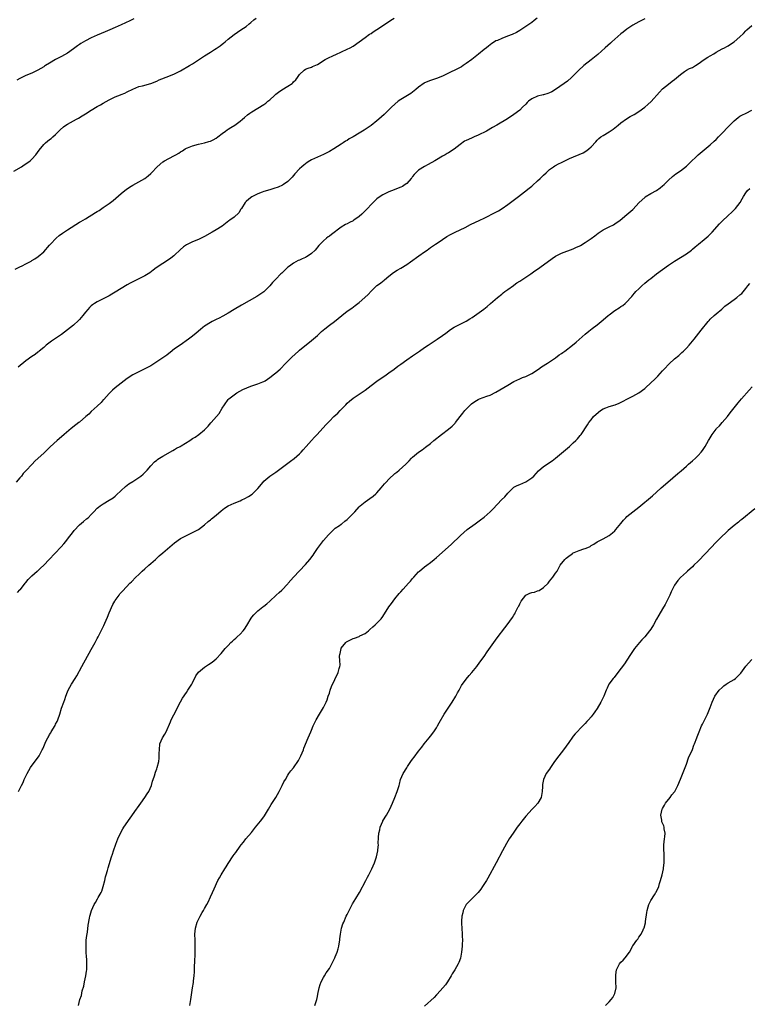
# Model space of a CAD drawing. Units: inches. Extents: x 2643000 to 2646000, y 1509000 to 1512000.
# Drawn here: x 2644709 to 2644954, y 1510879 to 1511210 of the extents above; entities that cross this region are included whole.
import ezdxf

# ---------------------------------------------------------------- set-up
doc = ezdxf.new("R2010")
doc.units = ezdxf.units.IN
doc.header["$MEASUREMENT"] = 0
doc.layers.add('LD26431509_10ft', color=83, linetype='Continuous')

msp = doc.modelspace()

# ---------------------------------------------------------------- linework, layer by layer
at = {"layer": 'LD26431509_10ft'}
for points, elevation in [([(2644707, 1511159.47), (2644709.56, 1511161), (2644710.41, 1511161.59), (2644711, 1511161.96), (2644712.46, 1511163), (2644713, 1511163.51), (2644714.34, 1511165), (2644715.44, 1511166.57), (2644717, 1511168.49), (2644717.58, 1511169), (2644719, 1511170.16), (2644719.49, 1511170.51), (2644720.08, 1511171), (2644721, 1511171.82), (2644722.58, 1511173.42), (2644723.6, 1511174.4), (2644724.42, 1511175), (2644725, 1511175.34), (2644727, 1511176.39), (2644728.04, 1511177), (2644728.67, 1511177.33), (2644729.93, 1511178.07), (2644731, 1511178.77), (2644733, 1511180), (2644735, 1511181.21), (2644736.14, 1511181.86), (2644737, 1511182.39), (2644739, 1511183.5), (2644741, 1511184.48), (2644742.81, 1511185.19), (2644743, 1511185.29), (2644744.22, 1511185.78), (2644745, 1511186.14), (2644747, 1511187.13), (2644749, 1511187.92), (2644750.21, 1511188.21), (2644753, 1511189.02), (2644755, 1511189.81), (2644755.82, 1511190.18), (2644759, 1511191.44), (2644761, 1511192.26), (2644763, 1511193.26), (2644766.01, 1511195), (2644767, 1511195.6), (2644769, 1511196.91), (2644771, 1511198.3), (2644773, 1511199.54), (2644774.37, 1511200.37), (2644775, 1511200.72), (2644776.35, 1511201.65), (2644777, 1511202.22), (2644777.45, 1511202.55), (2644777.96, 1511203), (2644779, 1511203.87), (2644781, 1511205.46), (2644783.24, 1511207), (2644785, 1511208.11), (2644786.03, 1511209), (2644786.56, 1511209.44), (2644787.62, 1511210.38), (2644788.4, 1511211)], 10560), ([(2644707.41, 1511126.59), (2644709, 1511127.35), (2644709.72, 1511127.72), (2644711, 1511128.34), (2644712.74, 1511129.26), (2644713, 1511129.43), (2644713.99, 1511130.01), (2644715.16, 1511130.84), (2644717, 1511132.43), (2644719, 1511134.66), (2644719.26, 1511135), (2644721.22, 1511137), (2644722.16, 1511137.84), (2644723.32, 1511138.68), (2644725, 1511139.82), (2644729, 1511142.31), (2644729.44, 1511142.56), (2644731, 1511143.52), (2644734.44, 1511145.56), (2644735, 1511145.92), (2644735.67, 1511146.33), (2644737, 1511147.25), (2644739, 1511148.66), (2644740.32, 1511149.68), (2644743, 1511151.97), (2644744.29, 1511153), (2644744.67, 1511153.33), (2644745.85, 1511154.15), (2644747, 1511154.84), (2644749, 1511155.9), (2644751, 1511157.03), (2644752.09, 1511157.91), (2644753, 1511158.78), (2644753.19, 1511159), (2644755.11, 1511161), (2644757, 1511162.6), (2644757.58, 1511163), (2644759, 1511163.81), (2644761, 1511164.76), (2644761.42, 1511165), (2644762.42, 1511165.58), (2644763, 1511165.96), (2644763.61, 1511166.39), (2644764.58, 1511167), (2644765, 1511167.23), (2644765.36, 1511167.36), (2644767, 1511168.02), (2644769, 1511168.54), (2644771, 1511169.01), (2644772.55, 1511169.45), (2644773, 1511169.62), (2644773.93, 1511170.07), (2644775, 1511170.65), (2644775.49, 1511171), (2644777, 1511172.18), (2644778.15, 1511173), (2644778.62, 1511173.38), (2644779, 1511173.6), (2644779.84, 1511174.16), (2644781.26, 1511175), (2644783, 1511176.28), (2644783.82, 1511177), (2644784.43, 1511177.57), (2644785.52, 1511178.48), (2644786.24, 1511179), (2644787, 1511179.5), (2644789, 1511180.69), (2644791, 1511181.95), (2644791.61, 1511182.39), (2644792.33, 1511183), (2644793, 1511183.52), (2644794.6, 1511185), (2644795, 1511185.35), (2644795.91, 1511186.09), (2644797, 1511186.89), (2644799, 1511188.03), (2644800.48, 1511189), (2644800.78, 1511189.22), (2644801, 1511189.49), (2644801.78, 1511190.22), (2644802.33, 1511191), (2644803, 1511192.02), (2644804.55, 1511193.45), (2644805, 1511193.8), (2644805.83, 1511194.17), (2644807, 1511194.49), (2644807.33, 1511194.67), (2644809, 1511195.33), (2644811.64, 1511197), (2644812.49, 1511197.51), (2644814.35, 1511198.35), (2644815.22, 1511198.78), (2644819, 1511200.5), (2644820.01, 1511201), (2644821, 1511201.55), (2644823, 1511202.95), (2644825, 1511204.5), (2644826.47, 1511205.53), (2644827, 1511205.84), (2644827.7, 1511206.3), (2644829, 1511207.08), (2644831.87, 1511209), (2644833.7, 1511210.3), (2644834.73, 1511211)], 10570), ([(2644919, 1511210.77), (2644917.87, 1511210.13), (2644917, 1511209.68), (2644915, 1511208.56), (2644913, 1511207.25), (2644911.76, 1511206.24), (2644911, 1511205.64), (2644909, 1511203.89), (2644907.96, 1511203), (2644907.46, 1511202.54), (2644905.68, 1511201), (2644903.22, 1511198.78), (2644901, 1511196.99), (2644898.57, 1511195), (2644896.7, 1511193.3), (2644895, 1511191.61), (2644894.36, 1511191), (2644893, 1511189.81), (2644891.89, 1511189), (2644889, 1511186.96), (2644887.79, 1511186.21), (2644887, 1511185.81), (2644886.43, 1511185.57), (2644885, 1511185.22), (2644884.83, 1511185.17), (2644883, 1511184.77), (2644881, 1511183.81), (2644879.96, 1511183), (2644879.45, 1511182.55), (2644879, 1511182.06), (2644877.88, 1511181), (2644877, 1511180.05), (2644875, 1511178.51), (2644872.87, 1511177.13), (2644869.34, 1511175), (2644867.85, 1511174.15), (2644865.77, 1511173), (2644863, 1511171.63), (2644861.62, 1511171), (2644861.19, 1511170.81), (2644861, 1511170.75), (2644859.8, 1511170.2), (2644859, 1511169.83), (2644858.45, 1511169.55), (2644857, 1511168.5), (2644855, 1511166.92), (2644853, 1511165.64), (2644852.59, 1511165.41), (2644851.9, 1511165), (2644851, 1511164.51), (2644849, 1511163.34), (2644848.45, 1511163), (2644846.21, 1511161.79), (2644845, 1511161.09), (2644843, 1511159.82), (2644842.11, 1511159), (2644841.56, 1511158.44), (2644841, 1511157.69), (2644840.68, 1511157.32), (2644840.45, 1511157), (2644839, 1511155.37), (2644838.52, 1511155), (2644837.6, 1511154.4), (2644837, 1511154.09), (2644835, 1511153.3), (2644834.77, 1511153.23), (2644833, 1511152.59), (2644832.12, 1511152.12), (2644831, 1511151.6), (2644830.09, 1511151), (2644829, 1511150.16), (2644827.69, 1511149), (2644827, 1511148.34), (2644825.8, 1511147), (2644823.88, 1511145), (2644823, 1511144.25), (2644821.25, 1511143), (2644821, 1511142.84), (2644819.75, 1511142.25), (2644819, 1511141.84), (2644818.44, 1511141.56), (2644817, 1511140.68), (2644813.73, 1511138.27), (2644813, 1511137.71), (2644812.58, 1511137.42), (2644812.07, 1511137), (2644811, 1511136.06), (2644809.96, 1511135), (2644809.49, 1511134.51), (2644808.2, 1511133), (2644807, 1511131.85), (2644805.89, 1511131), (2644805.32, 1511130.68), (2644805, 1511130.53), (2644803.91, 1511130.09), (2644803, 1511129.63), (2644802.54, 1511129.46), (2644801.7, 1511129), (2644801, 1511128.63), (2644799.56, 1511127.56), (2644799, 1511127.18), (2644798.77, 1511127), (2644797, 1511125.23), (2644796.71, 1511125), (2644795, 1511123.23), (2644794.74, 1511123), (2644793.92, 1511122.08), (2644793, 1511120.92), (2644791.13, 1511119), (2644791, 1511118.91), (2644788.62, 1511117.38), (2644783.49, 1511114.51), (2644781, 1511113.03), (2644779, 1511111.8), (2644777.24, 1511110.76), (2644775.92, 1511110.08), (2644775, 1511109.62), (2644773.65, 1511109), (2644773, 1511108.65), (2644771, 1511107.4), (2644770.49, 1511107), (2644769.68, 1511106.32), (2644768.2, 1511105), (2644767, 1511103.99), (2644765.7, 1511103), (2644762.85, 1511101), (2644761, 1511099.74), (2644759.46, 1511098.55), (2644759, 1511098.22), (2644758.33, 1511097.67), (2644757, 1511096.7), (2644755, 1511095.36), (2644753, 1511094.11), (2644751, 1511093.01), (2644747, 1511091.05), (2644745, 1511089.79), (2644744.03, 1511089), (2644743, 1511088.25), (2644741, 1511086.62), (2644740.15, 1511085.85), (2644739.24, 1511085), (2644739, 1511084.76), (2644737.21, 1511082.79), (2644737, 1511082.58), (2644736.26, 1511081.74), (2644735, 1511080.52), (2644733, 1511078.66), (2644732.15, 1511077.85), (2644731.13, 1511077), (2644729, 1511075.16), (2644728.78, 1511075), (2644727.81, 1511074.19), (2644726.23, 1511073), (2644723.82, 1511071), (2644723, 1511070.25), (2644721.57, 1511069), (2644719.21, 1511066.79), (2644717, 1511064.67), (2644715.19, 1511063), (2644714.04, 1511061.96), (2644713.16, 1511061), (2644713, 1511060.86), (2644711.1, 1511058.9), (2644710.14, 1511057.86), (2644709.49, 1511057), (2644709, 1511056.42), (2644707.69, 1511055)], 10590), ([(2644747.31, 1511210.69), (2644745.97, 1511210.03), (2644743, 1511208.68), (2644741, 1511207.78), (2644739.19, 1511207), (2644737.67, 1511206.33), (2644735, 1511205.19), (2644733, 1511204.31), (2644731, 1511203.34), (2644729.52, 1511202.48), (2644729, 1511202.13), (2644728.34, 1511201.66), (2644727, 1511200.63), (2644725, 1511199.23), (2644723, 1511198.1), (2644722.26, 1511197.74), (2644720.97, 1511197.03), (2644719, 1511195.87), (2644717.65, 1511195), (2644717.24, 1511194.76), (2644717, 1511194.59), (2644715, 1511193.46), (2644713, 1511192.51), (2644711, 1511191.63), (2644709.64, 1511191), (2644709, 1511190.68), (2644707.93, 1511190.07)], 10550), ([(2644882.87, 1511211), (2644881.84, 1511210.16), (2644881, 1511209.51), (2644879, 1511208.1), (2644877.37, 1511207), (2644877, 1511206.77), (2644875.85, 1511206.15), (2644874.49, 1511205.51), (2644872.86, 1511204.86), (2644871, 1511204.15), (2644869.46, 1511203.46), (2644869, 1511203.28), (2644868.5, 1511203), (2644867.56, 1511202.44), (2644866.44, 1511201.56), (2644865.8, 1511201), (2644865, 1511200.38), (2644863.13, 1511198.87), (2644860.87, 1511197), (2644859, 1511195.67), (2644857.98, 1511195), (2644857.36, 1511194.64), (2644856.05, 1511193.95), (2644853, 1511192.41), (2644851, 1511191.44), (2644849, 1511190.61), (2644847, 1511189.94), (2644845, 1511189.17), (2644844.89, 1511189.11), (2644843, 1511187.78), (2644842.12, 1511187), (2644841.54, 1511186.46), (2644840.39, 1511185.61), (2644839.32, 1511185), (2644837, 1511183.62), (2644836.12, 1511183), (2644835, 1511182.05), (2644833.84, 1511181), (2644831.39, 1511178.61), (2644829.62, 1511177), (2644829, 1511176.46), (2644827, 1511174.89), (2644825, 1511173.54), (2644824.66, 1511173.34), (2644824.19, 1511173), (2644823, 1511172.28), (2644821, 1511171), (2644819.66, 1511170.34), (2644819, 1511169.86), (2644818.41, 1511169.59), (2644817.66, 1511169), (2644817, 1511168.59), (2644815.76, 1511167.76), (2644814.54, 1511167), (2644813, 1511166.13), (2644811, 1511165.16), (2644809, 1511164.26), (2644807, 1511163.28), (2644806.49, 1511163), (2644805.58, 1511162.42), (2644804.45, 1511161.55), (2644803.79, 1511161), (2644803, 1511160.26), (2644801.43, 1511158.57), (2644800.53, 1511157.47), (2644800.1, 1511157), (2644799, 1511155.98), (2644797.59, 1511155), (2644797.21, 1511154.79), (2644795.84, 1511154.16), (2644794.37, 1511153.63), (2644793, 1511153.23), (2644791, 1511152.62), (2644790.41, 1511152.41), (2644789, 1511151.87), (2644787, 1511150.91), (2644785.92, 1511150.08), (2644785, 1511149.32), (2644784.69, 1511149), (2644783.42, 1511147), (2644783.3, 1511146.7), (2644782.53, 1511145.47), (2644781, 1511144.03), (2644779.59, 1511143), (2644779.24, 1511142.76), (2644778.08, 1511141.92), (2644776.93, 1511141.07), (2644775, 1511139.82), (2644773.66, 1511139), (2644771, 1511137.58), (2644769.89, 1511137), (2644769, 1511136.57), (2644767, 1511135.71), (2644765.48, 1511135), (2644765, 1511134.76), (2644763.93, 1511134.07), (2644762.89, 1511133.11), (2644761, 1511131.27), (2644760.68, 1511131), (2644759.73, 1511130.27), (2644758.57, 1511129.43), (2644757, 1511128.43), (2644754.82, 1511127), (2644753.8, 1511126.2), (2644752.63, 1511125.37), (2644752.07, 1511125), (2644751, 1511124.37), (2644748.35, 1511123), (2644747, 1511122.35), (2644746.11, 1511121.89), (2644745, 1511121.29), (2644743, 1511120.07), (2644741, 1511118.78), (2644739.88, 1511118.12), (2644739, 1511117.63), (2644735, 1511115.55), (2644734.1, 1511115), (2644733.44, 1511114.56), (2644733, 1511114.22), (2644732.37, 1511113.63), (2644731.78, 1511113), (2644731, 1511112.08), (2644730.15, 1511111), (2644729, 1511109.64), (2644728.69, 1511109.31), (2644727, 1511107.77), (2644725, 1511106.15), (2644723, 1511104.61), (2644721, 1511103.26), (2644720.59, 1511103), (2644719.65, 1511102.35), (2644717.81, 1511101), (2644717, 1511100.24), (2644715.43, 1511099), (2644715.2, 1511098.8), (2644715, 1511098.68), (2644714.08, 1511097.92), (2644713, 1511097.22), (2644711, 1511095.75), (2644708.36, 1511093.64)], 10580), ([(2644708.16, 1511017.84), (2644709, 1511018.73), (2644709.15, 1511018.85), (2644710.81, 1511021), (2644711, 1511021.27), (2644711.81, 1511022.19), (2644712.56, 1511023), (2644713, 1511023.45), (2644714.78, 1511025), (2644715, 1511025.17), (2644715.97, 1511026.03), (2644717, 1511027.02), (2644718.83, 1511029), (2644720.72, 1511031), (2644722.82, 1511033.18), (2644723.76, 1511034.24), (2644724.39, 1511035), (2644725, 1511035.76), (2644727, 1511038.36), (2644727.29, 1511038.71), (2644729, 1511040.58), (2644730.32, 1511041.68), (2644731.42, 1511042.58), (2644731.89, 1511043), (2644733, 1511044.04), (2644733.87, 1511045), (2644735, 1511046.16), (2644735.43, 1511046.57), (2644736, 1511047), (2644737, 1511047.71), (2644739, 1511048.85), (2644740.3, 1511049.7), (2644741, 1511050.22), (2644741.4, 1511050.6), (2644743, 1511052.18), (2644744.46, 1511053.54), (2644745.65, 1511054.35), (2644747, 1511055.17), (2644749, 1511056.51), (2644749.63, 1511057), (2644750.37, 1511057.63), (2644751.38, 1511058.62), (2644751.73, 1511059), (2644753, 1511060.49), (2644754.25, 1511061.75), (2644755, 1511062.4), (2644755.35, 1511062.65), (2644757, 1511063.72), (2644760.36, 1511065.64), (2644761, 1511065.97), (2644761.64, 1511066.36), (2644762.87, 1511067), (2644763.18, 1511067.18), (2644766.16, 1511069), (2644767, 1511069.58), (2644767.87, 1511070.13), (2644769.15, 1511071), (2644771, 1511072.55), (2644772.25, 1511073.75), (2644773.14, 1511074.86), (2644773.24, 1511075), (2644775.96, 1511078.04), (2644777, 1511079.82), (2644777.73, 1511081), (2644779, 1511082.75), (2644779.22, 1511083), (2644781, 1511084.35), (2644781.92, 1511085), (2644783.9, 1511086.1), (2644785.28, 1511086.72), (2644786.02, 1511087), (2644787, 1511087.39), (2644787.58, 1511087.58), (2644789, 1511087.99), (2644790.65, 1511088.65), (2644791, 1511088.76), (2644791.4, 1511089), (2644793, 1511090.11), (2644793.49, 1511090.51), (2644794.14, 1511091), (2644795, 1511091.71), (2644796.44, 1511093), (2644798.42, 1511095), (2644800.44, 1511097), (2644802.6, 1511099), (2644803, 1511099.35), (2644807, 1511102.54), (2644809, 1511104.31), (2644810.38, 1511105.62), (2644811.46, 1511106.54), (2644813, 1511107.74), (2644814.69, 1511109), (2644816, 1511110), (2644817.2, 1511111), (2644819, 1511112.39), (2644820.51, 1511113.49), (2644821.68, 1511114.32), (2644823, 1511115.32), (2644824.97, 1511117.03), (2644826, 1511118), (2644827, 1511119.12), (2644829, 1511121.04), (2644830.14, 1511121.86), (2644831, 1511122.57), (2644831.26, 1511122.74), (2644831.57, 1511123), (2644833, 1511124.22), (2644834.56, 1511125.44), (2644835.74, 1511126.26), (2644837, 1511126.95), (2644839, 1511128.14), (2644840.28, 1511129), (2644843.11, 1511131), (2644845, 1511132.4), (2644845.89, 1511133), (2644847, 1511133.82), (2644847.66, 1511134.34), (2644848.73, 1511135), (2644849.56, 1511135.55), (2644851, 1511136.56), (2644852.48, 1511137.52), (2644853.77, 1511138.23), (2644855.32, 1511139), (2644857, 1511139.81), (2644858.62, 1511140.62), (2644860.44, 1511141.56), (2644863.52, 1511143), (2644865, 1511143.74), (2644869, 1511145.68), (2644869.85, 1511146.15), (2644871.09, 1511146.91), (2644873, 1511148.26), (2644875.69, 1511150.31), (2644876.55, 1511151), (2644878.6, 1511152.6), (2644880.19, 1511153.81), (2644881, 1511154.5), (2644881.28, 1511154.72), (2644883, 1511156.24), (2644883.81, 1511157), (2644884.44, 1511157.56), (2644885, 1511158.19), (2644885.84, 1511159), (2644887, 1511160.05), (2644888.33, 1511161), (2644888.75, 1511161.25), (2644889, 1511161.43), (2644890.06, 1511161.94), (2644891, 1511162.46), (2644892.09, 1511163), (2644893.73, 1511163.73), (2644898.29, 1511165.71), (2644899.54, 1511166.46), (2644900.18, 1511167), (2644901, 1511167.74), (2644902.59, 1511169.41), (2644903, 1511169.94), (2644903.55, 1511170.45), (2644904.22, 1511171), (2644905, 1511171.53), (2644907, 1511172.72), (2644907.39, 1511173), (2644908.35, 1511173.65), (2644909, 1511174.11), (2644910.11, 1511175), (2644911, 1511175.75), (2644912.87, 1511177.13), (2644914.11, 1511177.89), (2644915, 1511178.35), (2644915.4, 1511178.6), (2644917, 1511179.54), (2644919, 1511180.97), (2644920.08, 1511181.92), (2644921.12, 1511182.88), (2644923.96, 1511186.04), (2644925, 1511187.15), (2644927, 1511188.8), (2644928.26, 1511189.74), (2644929, 1511190.31), (2644931, 1511192.03), (2644932.33, 1511193), (2644932.72, 1511193.28), (2644933, 1511193.44), (2644934.03, 1511193.97), (2644935, 1511194.4), (2644936.1, 1511195), (2644937, 1511195.55), (2644939, 1511197.01), (2644940.18, 1511197.82), (2644941, 1511198.33), (2644942.19, 1511199), (2644943, 1511199.48), (2644945, 1511200.6), (2644945.77, 1511201), (2644946.55, 1511201.45), (2644947, 1511201.67), (2644947.83, 1511202.18), (2644949, 1511202.94), (2644951, 1511204.69), (2644952.16, 1511205.84), (2644953, 1511206.72), (2644953.29, 1511207), (2644955, 1511208.48)], 10600), ([(2644708.51, 1510951), (2644709, 1510951.88), (2644709.59, 1510953), (2644710.04, 1510953.96), (2644710.45, 1510955), (2644711.4, 1510957), (2644711.98, 1510958.02), (2644712.61, 1510959), (2644715.42, 1510963), (2644716.53, 1510965), (2644716.69, 1510965.31), (2644717, 1510966.05), (2644717.74, 1510967.74), (2644718.34, 1510969), (2644718.61, 1510969.39), (2644719, 1510970.1), (2644719.34, 1510970.66), (2644719.5, 1510971), (2644720.81, 1510973.19), (2644721, 1510973.57), (2644721.5, 1510974.5), (2644721.72, 1510975), (2644722.44, 1510977), (2644723.03, 1510978.97), (2644723.71, 1510981), (2644724.06, 1510981.94), (2644724.41, 1510983), (2644725, 1510984.44), (2644725.25, 1510985), (2644726.38, 1510987), (2644727.59, 1510989), (2644728.11, 1510989.9), (2644729.8, 1510993), (2644733, 1510998.7), (2644734.26, 1511001), (2644735, 1511002.41), (2644735.33, 1511003), (2644736.58, 1511005.42), (2644737.22, 1511006.78), (2644737.54, 1511007.54), (2644738.43, 1511009.57), (2644739.02, 1511011), (2644740.22, 1511013.78), (2644740.91, 1511015), (2644741, 1511015.15), (2644742.33, 1511017), (2644742.62, 1511017.38), (2644743.56, 1511018.44), (2644745.99, 1511021), (2644746.5, 1511021.5), (2644747.97, 1511023), (2644749, 1511023.96), (2644750.08, 1511025), (2644751, 1511025.77), (2644752.33, 1511027), (2644753, 1511027.56), (2644754.53, 1511029), (2644755.83, 1511030.17), (2644757, 1511031.21), (2644760.17, 1511033.84), (2644761, 1511034.59), (2644763, 1511036.05), (2644765.18, 1511037.18), (2644767.68, 1511038.32), (2644769, 1511039.07), (2644771, 1511040.6), (2644772.27, 1511041.73), (2644773, 1511042.26), (2644773.39, 1511042.61), (2644775, 1511043.91), (2644776.67, 1511045.33), (2644777.81, 1511046.19), (2644779, 1511046.99), (2644781, 1511047.92), (2644783, 1511048.72), (2644783.63, 1511049), (2644784.55, 1511049.45), (2644785.84, 1511050.16), (2644787.04, 1511050.96), (2644789, 1511052.88), (2644790.71, 1511055), (2644791, 1511055.27), (2644793.01, 1511057), (2644795, 1511058.34), (2644799, 1511061.33), (2644799.98, 1511062.02), (2644801.14, 1511062.86), (2644803, 1511064.47), (2644803.51, 1511065), (2644804.21, 1511065.79), (2644805.23, 1511067), (2644807.02, 1511069), (2644807.96, 1511070.04), (2644808.89, 1511071), (2644811.79, 1511074.21), (2644812.56, 1511075), (2644813, 1511075.48), (2644814.51, 1511077), (2644815.8, 1511078.2), (2644816.61, 1511079), (2644817, 1511079.39), (2644818.51, 1511081), (2644819, 1511081.49), (2644819.79, 1511082.21), (2644821, 1511083.19), (2644823, 1511084.49), (2644825, 1511085.86), (2644827, 1511087.43), (2644829, 1511088.95), (2644832.04, 1511091), (2644833, 1511091.67), (2644834.84, 1511093), (2644836.06, 1511093.94), (2644837, 1511094.64), (2644839, 1511096.08), (2644841, 1511097.44), (2644841.92, 1511098.08), (2644843.25, 1511099), (2644845, 1511100.24), (2644846.16, 1511101), (2644847.84, 1511102.16), (2644849.19, 1511103), (2644851, 1511104.24), (2644852.1, 1511105), (2644853.76, 1511106.24), (2644855, 1511107.04), (2644857, 1511108.11), (2644859, 1511109.08), (2644860.16, 1511109.84), (2644861, 1511110.36), (2644864.89, 1511113.11), (2644865.99, 1511114.01), (2644867.16, 1511115), (2644869.48, 1511117), (2644871, 1511118.2), (2644871.42, 1511118.58), (2644872, 1511119), (2644873, 1511119.77), (2644874.9, 1511121.1), (2644875, 1511121.16), (2644876.06, 1511121.94), (2644877, 1511122.48), (2644877.3, 1511122.7), (2644880.71, 1511125), (2644882.04, 1511125.96), (2644883, 1511126.59), (2644885, 1511128.03), (2644887.84, 1511130.16), (2644889, 1511130.94), (2644891, 1511131.98), (2644895, 1511133.45), (2644896.09, 1511133.91), (2644897, 1511134.33), (2644897.45, 1511134.55), (2644899, 1511135.48), (2644901, 1511136.88), (2644902.21, 1511137.79), (2644903.37, 1511138.63), (2644905, 1511139.75), (2644907, 1511140.8), (2644908.51, 1511141.49), (2644909, 1511141.79), (2644910.77, 1511143), (2644913, 1511144.89), (2644915, 1511146.66), (2644917.15, 1511149), (2644919, 1511150.71), (2644919.16, 1511150.84), (2644921, 1511151.99), (2644922.96, 1511153.04), (2644924.14, 1511153.86), (2644925, 1511154.56), (2644925.5, 1511155), (2644927, 1511156.49), (2644928.33, 1511157.67), (2644929.44, 1511158.57), (2644931, 1511159.66), (2644933, 1511161.22), (2644933.88, 1511162.12), (2644937, 1511164.95), (2644939, 1511166.65), (2644941, 1511168.39), (2644942.38, 1511169.62), (2644943, 1511170.2), (2644943.82, 1511171), (2644945, 1511172.24), (2644947, 1511174.43), (2644947.55, 1511175), (2644949, 1511176.38), (2644949.71, 1511177), (2644950.43, 1511177.57), (2644951, 1511177.95), (2644951.65, 1511178.35), (2644953.06, 1511179.06), (2644955, 1511180)], 10610), ([(2644728.67, 1510879), (2644729.19, 1510881), (2644729.66, 1510882.34), (2644729.97, 1510883.97), (2644730.44, 1510885.56), (2644730.73, 1510887), (2644731.17, 1510889), (2644731.4, 1510890.6), (2644731.44, 1510891), (2644731.44, 1510891.44), (2644731.48, 1510893), (2644731.45, 1510894.55), (2644731.39, 1510895.39), (2644731.32, 1510897), (2644731.27, 1510899), (2644731.32, 1510901), (2644731.47, 1510902.53), (2644731.67, 1510903.67), (2644731.96, 1510906.04), (2644732.4, 1510908.4), (2644732.49, 1510909), (2644732.59, 1510909.41), (2644733.02, 1510911), (2644733.92, 1510913), (2644734.35, 1510913.65), (2644735.1, 1510914.9), (2644735.32, 1510915.32), (2644736.26, 1510917), (2644736.49, 1510917.51), (2644737.03, 1510919), (2644737.53, 1510921), (2644737.78, 1510922.22), (2644738, 1510923), (2644738.42, 1510924.42), (2644738.67, 1510925.33), (2644739.81, 1510929), (2644740.12, 1510929.88), (2644740.46, 1510931), (2644741.24, 1510933.24), (2644741.9, 1510935), (2644742.78, 1510937), (2644743.58, 1510938.42), (2644743.94, 1510939), (2644746.02, 1510941.98), (2644748.18, 1510945), (2644748.5, 1510945.5), (2644749.61, 1510947), (2644751.03, 1510949), (2644751.79, 1510950.2), (2644752.28, 1510951), (2644753.18, 1510953), (2644753.59, 1510954.41), (2644753.83, 1510955), (2644754.27, 1510956.27), (2644754.56, 1510957.44), (2644755, 1510958.53), (2644755.15, 1510959), (2644755.66, 1510961), (2644755.8, 1510962.2), (2644755.85, 1510963), (2644755.83, 1510963.83), (2644755.86, 1510965), (2644756.07, 1510967), (2644756.9, 1510969), (2644757.73, 1510970.27), (2644758.14, 1510971), (2644759.64, 1510974.36), (2644759.88, 1510975), (2644760.74, 1510976.74), (2644761.6, 1510978.4), (2644761.87, 1510979), (2644762.94, 1510981.06), (2644763.67, 1510982.33), (2644765, 1510984.28), (2644765.48, 1510985), (2644766.73, 1510987), (2644767, 1510987.52), (2644768.14, 1510989.86), (2644769, 1510991.07), (2644771, 1510992.77), (2644772.37, 1510993.63), (2644773.57, 1510994.43), (2644774.32, 1510995), (2644775, 1510995.56), (2644776.65, 1510997.35), (2644777.57, 1510998.43), (2644778.03, 1510999), (2644779, 1511000.03), (2644779.94, 1511001), (2644780.49, 1511001.51), (2644781, 1511002.01), (2644781.52, 1511002.48), (2644782.02, 1511003), (2644783, 1511003.91), (2644783.98, 1511005), (2644784.45, 1511005.55), (2644785.28, 1511006.72), (2644786.77, 1511009.23), (2644787, 1511009.55), (2644787.65, 1511010.35), (2644788.26, 1511011), (2644789, 1511011.7), (2644790.67, 1511013), (2644791, 1511013.28), (2644791.98, 1511014.02), (2644793.04, 1511015), (2644795.11, 1511017), (2644796.1, 1511017.9), (2644797, 1511018.68), (2644799, 1511020.74), (2644799.21, 1511021), (2644801, 1511023), (2644805, 1511027.32), (2644806.48, 1511029), (2644807.56, 1511030.44), (2644807.95, 1511031), (2644809, 1511032.7), (2644809.97, 1511034.03), (2644811, 1511035.37), (2644812.72, 1511037.28), (2644813, 1511037.64), (2644815, 1511039.51), (2644816.43, 1511040.43), (2644817, 1511040.82), (2644817.22, 1511041), (2644818.17, 1511041.83), (2644819, 1511042.37), (2644819.3, 1511042.7), (2644819.58, 1511043), (2644821, 1511044.39), (2644821.52, 1511045), (2644823, 1511046.63), (2644823.18, 1511046.82), (2644823.38, 1511047), (2644825, 1511048.39), (2644826.58, 1511049.42), (2644827.76, 1511050.24), (2644828.66, 1511051), (2644829, 1511051.32), (2644830.44, 1511053), (2644831.58, 1511054.42), (2644832.09, 1511055), (2644833, 1511056), (2644835, 1511057.83), (2644835.66, 1511058.34), (2644836.47, 1511059), (2644838.74, 1511061), (2644839.85, 1511062.15), (2644840.62, 1511063), (2644841, 1511063.38), (2644842.97, 1511065.03), (2644844.17, 1511065.83), (2644845.33, 1511066.67), (2644847, 1511068.01), (2644848.17, 1511069), (2644850.7, 1511071), (2644853, 1511072.76), (2644854.24, 1511073.77), (2644855.24, 1511074.76), (2644855.44, 1511075), (2644857, 1511077.03), (2644857.84, 1511078.16), (2644858.53, 1511079), (2644860.49, 1511081), (2644860.76, 1511081.24), (2644861.89, 1511082.11), (2644863, 1511082.8), (2644863.48, 1511083), (2644865.89, 1511083.89), (2644867, 1511084.24), (2644869, 1511085.23), (2644873, 1511087.55), (2644875, 1511088.75), (2644877, 1511089.75), (2644877.88, 1511090.12), (2644879, 1511090.51), (2644881, 1511091.49), (2644883.33, 1511093), (2644884.29, 1511093.71), (2644886.31, 1511095), (2644889, 1511096.78), (2644890.29, 1511097.71), (2644891, 1511098.19), (2644891.47, 1511098.53), (2644892.11, 1511099), (2644894.73, 1511101), (2644895.98, 1511102.02), (2644899, 1511104.7), (2644900.25, 1511105.75), (2644901.37, 1511106.63), (2644903, 1511107.85), (2644905, 1511109.5), (2644906.71, 1511111), (2644907, 1511111.23), (2644909, 1511112.69), (2644910.42, 1511113.58), (2644911, 1511114.01), (2644911.62, 1511114.38), (2644912.43, 1511115), (2644913, 1511115.57), (2644914.33, 1511117), (2644914.62, 1511117.38), (2644915, 1511117.81), (2644915.52, 1511118.48), (2644916, 1511119), (2644917, 1511120), (2644918.03, 1511121), (2644919, 1511121.81), (2644920.4, 1511123), (2644921, 1511123.44), (2644922.94, 1511125), (2644927, 1511127.94), (2644929, 1511129.3), (2644933, 1511131.77), (2644934.68, 1511133), (2644935, 1511133.24), (2644935.95, 1511134.05), (2644937.11, 1511135), (2644939, 1511136.52), (2644940.32, 1511137.68), (2644941, 1511138.33), (2644941.64, 1511139), (2644944.16, 1511141.84), (2644945, 1511142.71), (2644947, 1511144.62), (2644948.23, 1511145.77), (2644949.49, 1511147), (2644951.1, 1511149), (2644951.78, 1511150.22), (2644952.19, 1511151), (2644953, 1511152.26), (2644953.53, 1511153), (2644954.29, 1511153.71)], 10620), ([(2644766.13, 1510879), (2644766.35, 1510880.35), (2644766.41, 1510881), (2644767.02, 1510885), (2644767.3, 1510886.7), (2644767.35, 1510887.35), (2644767.56, 1510889), (2644767.65, 1510890.35), (2644767.71, 1510891.71), (2644767.76, 1510894.24), (2644767.86, 1510895.86), (2644767.91, 1510899), (2644767.87, 1510899.87), (2644767.86, 1510901), (2644767.81, 1510903), (2644767.99, 1510905), (2644768.6, 1510907), (2644769, 1510907.89), (2644769.62, 1510909), (2644770.3, 1510910.3), (2644770.7, 1510911), (2644771, 1510911.61), (2644771.8, 1510913), (2644772.22, 1510913.78), (2644773, 1510915.54), (2644773.73, 1510917), (2644774.27, 1510918.27), (2644775.57, 1510921), (2644776.1, 1510921.9), (2644776.65, 1510923), (2644777.87, 1510925), (2644778.32, 1510925.68), (2644779, 1510926.8), (2644780.72, 1510929.28), (2644781, 1510929.74), (2644781.57, 1510930.43), (2644783, 1510932.56), (2644783.35, 1510933), (2644784.1, 1510933.9), (2644784.98, 1510935), (2644786.84, 1510937.16), (2644788.21, 1510939), (2644789.89, 1510941), (2644791, 1510942.4), (2644791.25, 1510942.75), (2644791.91, 1510943.91), (2644792.55, 1510945), (2644793.44, 1510946.56), (2644794.98, 1510949), (2644796.14, 1510951), (2644797.17, 1510953), (2644797.75, 1510954.25), (2644798.21, 1510955), (2644799, 1510956.48), (2644799.35, 1510957), (2644800.05, 1510957.95), (2644801, 1510958.92), (2644802.67, 1510961.33), (2644803, 1510962), (2644803.45, 1510963), (2644804.29, 1510965), (2644804.48, 1510965.52), (2644805.86, 1510969), (2644806.73, 1510971), (2644807, 1510971.59), (2644807.57, 1510973), (2644808.01, 1510973.99), (2644808.52, 1510975), (2644809.67, 1510977), (2644811, 1510979.16), (2644811.88, 1510981), (2644812.22, 1510981.78), (2644812.65, 1510983), (2644813, 1510984.02), (2644813.31, 1510985), (2644813.75, 1510986.25), (2644815.98, 1510991), (2644816.31, 1510992.31), (2644816.53, 1510993), (2644816.61, 1510993.39), (2644816.57, 1510995), (2644816.45, 1510996.45), (2644816.51, 1510997), (2644816.61, 1510997.39), (2644816.92, 1510999), (2644817, 1510999.12), (2644818.51, 1511001), (2644818.77, 1511001.23), (2644819, 1511001.39), (2644820.1, 1511001.9), (2644821, 1511002.44), (2644821.5, 1511002.5), (2644823, 1511003.12), (2644823.29, 1511003.29), (2644825, 1511004.04), (2644826.16, 1511005), (2644826.61, 1511005.39), (2644827.64, 1511006.36), (2644828.44, 1511007), (2644829, 1511007.53), (2644830.45, 1511009), (2644831, 1511009.79), (2644832.96, 1511013), (2644833.84, 1511014.16), (2644834.44, 1511015), (2644835, 1511015.68), (2644836.5, 1511017.5), (2644837, 1511018.13), (2644837.84, 1511019), (2644839.64, 1511021), (2644840.3, 1511021.7), (2644841, 1511022.54), (2644841.35, 1511023), (2644843, 1511024.76), (2644843.25, 1511025), (2644845, 1511026.44), (2644845.76, 1511027), (2644847, 1511027.98), (2644848.25, 1511029), (2644849, 1511029.64), (2644853.95, 1511034.05), (2644857.04, 1511037), (2644859.37, 1511039), (2644862.04, 1511041), (2644863.75, 1511042.25), (2644865, 1511043.23), (2644867, 1511044.96), (2644868.02, 1511045.98), (2644870.88, 1511049), (2644871.94, 1511050.06), (2644873, 1511051.25), (2644874.86, 1511053.14), (2644875, 1511053.23), (2644876.13, 1511053.87), (2644877, 1511054.21), (2644879, 1511055.03), (2644881, 1511056.41), (2644881.67, 1511057), (2644883.25, 1511058.75), (2644885, 1511060.25), (2644887.87, 1511062.13), (2644889, 1511063), (2644893.7, 1511067), (2644895, 1511068.17), (2644895.89, 1511069), (2644896.43, 1511069.57), (2644897.35, 1511070.65), (2644897.62, 1511071), (2644899.76, 1511074.24), (2644900.21, 1511075), (2644901, 1511075.95), (2644901.79, 1511077), (2644903.46, 1511078.54), (2644904.08, 1511079), (2644905, 1511079.56), (2644905.92, 1511079.92), (2644907, 1511080.38), (2644909.05, 1511081), (2644910.45, 1511081.55), (2644911.77, 1511082.23), (2644913, 1511082.81), (2644915, 1511083.82), (2644917, 1511085), (2644919, 1511086.48), (2644919.28, 1511086.72), (2644921, 1511088.3), (2644922.38, 1511089.62), (2644923.38, 1511090.62), (2644925, 1511092.38), (2644925.55, 1511093), (2644927.22, 1511094.78), (2644929, 1511096.41), (2644930.41, 1511097.59), (2644931.49, 1511098.51), (2644932.02, 1511099), (2644933, 1511099.97), (2644933.96, 1511101), (2644935.63, 1511103), (2644937.18, 1511105), (2644937.95, 1511106.05), (2644940.35, 1511109), (2644940.65, 1511109.35), (2644941, 1511109.71), (2644942.37, 1511111), (2644943, 1511111.51), (2644944.89, 1511113.11), (2644945.93, 1511114.07), (2644947, 1511114.95), (2644949, 1511116.41), (2644949.91, 1511117), (2644951, 1511117.9), (2644951.58, 1511118.42), (2644953, 1511120.1), (2644953.69, 1511121), (2644954.3, 1511121.7)], 10630), ([(2644808.08, 1510879), (2644808.66, 1510880.66), (2644808.77, 1510881), (2644809, 1510882), (2644809.18, 1510882.82), (2644809.62, 1510885), (2644809.92, 1510886.08), (2644810.27, 1510887), (2644811, 1510888.43), (2644811.32, 1510889), (2644811.98, 1510890.02), (2644813, 1510891.51), (2644813.83, 1510893), (2644814.82, 1510895), (2644815, 1510895.39), (2644815.62, 1510897), (2644815.97, 1510898.03), (2644816.21, 1510899), (2644816.4, 1510900.4), (2644816.5, 1510901), (2644816.52, 1510901.48), (2644816.7, 1510903), (2644817.09, 1510905), (2644817.55, 1510906.45), (2644817.82, 1510907), (2644818.7, 1510909), (2644819, 1510909.61), (2644819.63, 1510911), (2644820.82, 1510913.18), (2644821.93, 1510915), (2644823.1, 1510917), (2644825.28, 1510921), (2644825.85, 1510922.15), (2644826.31, 1510923), (2644827.26, 1510925), (2644828.13, 1510927), (2644828.87, 1510929), (2644829.32, 1510931), (2644829.33, 1510931.33), (2644829.47, 1510933), (2644829.46, 1510933.46), (2644829.52, 1510935.52), (2644829.66, 1510937), (2644829.93, 1510938.07), (2644830.1, 1510939), (2644830.92, 1510941), (2644831, 1510941.14), (2644832.19, 1510943), (2644833.32, 1510945), (2644834.22, 1510947), (2644835.05, 1510949), (2644835.82, 1510951), (2644836.43, 1510953), (2644836.53, 1510953.47), (2644836.93, 1510955), (2644837.84, 1510957), (2644839.08, 1510958.92), (2644839.32, 1510959.32), (2644840.42, 1510961), (2644841, 1510961.85), (2644841.5, 1510962.5), (2644843, 1510964.48), (2644844.11, 1510965.89), (2644844.92, 1510967), (2644846.5, 1510969), (2644847, 1510969.61), (2644848.07, 1510971), (2644849, 1510972.39), (2644849.38, 1510973), (2644849.93, 1510974.07), (2644851.58, 1510977), (2644854.23, 1510981), (2644855.48, 1510983), (2644856.09, 1510984.09), (2644856.59, 1510985), (2644856.72, 1510985.28), (2644857.43, 1510986.57), (2644859, 1510988.78), (2644860, 1510990), (2644860.89, 1510991), (2644862.54, 1510993), (2644863.61, 1510994.39), (2644865, 1510996.33), (2644866.09, 1510997.9), (2644869.41, 1511002.59), (2644871.98, 1511006.02), (2644872.75, 1511007), (2644874.53, 1511009.47), (2644875, 1511010.25), (2644875.3, 1511010.7), (2644875.48, 1511011), (2644875.91, 1511011.91), (2644876.5, 1511013), (2644876.69, 1511013.31), (2644877, 1511014.09), (2644877.45, 1511015), (2644879, 1511016.98), (2644880.4, 1511017.6), (2644881, 1511017.81), (2644881.97, 1511018.03), (2644883, 1511018.39), (2644883.47, 1511018.53), (2644885, 1511019.5), (2644886.49, 1511021), (2644887, 1511021.68), (2644887.6, 1511022.4), (2644888.14, 1511023), (2644889, 1511024.34), (2644889.52, 1511025), (2644890.06, 1511025.94), (2644890.54, 1511027), (2644892.1, 1511029), (2644892.63, 1511029.37), (2644893, 1511029.69), (2644894.73, 1511031), (2644895, 1511031.15), (2644895.27, 1511031.27), (2644897, 1511031.96), (2644898.51, 1511032.51), (2644899, 1511032.62), (2644899.85, 1511033), (2644900.66, 1511033.34), (2644901, 1511033.63), (2644901.89, 1511034.11), (2644903, 1511034.92), (2644905, 1511035.9), (2644907, 1511037.07), (2644908.11, 1511037.89), (2644909, 1511038.63), (2644909.34, 1511039), (2644910.99, 1511041.01), (2644911.86, 1511042.14), (2644912.62, 1511043), (2644913, 1511043.36), (2644915.02, 1511045), (2644917, 1511046.56), (2644921.62, 1511050.38), (2644923, 1511051.58), (2644924.57, 1511053), (2644926.72, 1511055), (2644930.17, 1511057.83), (2644931.28, 1511058.72), (2644933, 1511060.33), (2644933.76, 1511061), (2644935, 1511062.14), (2644936.07, 1511063), (2644937, 1511063.92), (2644937.97, 1511065), (2644938.41, 1511065.59), (2644939.28, 1511067), (2644940.46, 1511069), (2644940.68, 1511069.32), (2644941, 1511069.87), (2644941.68, 1511071), (2644943, 1511072.81), (2644943.15, 1511073), (2644944.09, 1511073.91), (2644945.04, 1511074.96), (2644946.77, 1511077), (2644947.74, 1511078.26), (2644949, 1511079.97), (2644950.35, 1511081.65), (2644951.5, 1511083), (2644954.14, 1511085.86), (2644955.12, 1511087)], 10640), ([(2644955.97, 1511046.03), (2644951.62, 1511042.38), (2644951, 1511041.9), (2644950.51, 1511041.49), (2644949, 1511040.34), (2644947, 1511038.67), (2644946.15, 1511037.85), (2644945, 1511036.81), (2644943, 1511034.81), (2644939.39, 1511031), (2644937, 1511028.44), (2644935.54, 1511027), (2644935, 1511026.44), (2644933.34, 1511025), (2644933, 1511024.68), (2644931.05, 1511022.95), (2644930.07, 1511021.93), (2644929, 1511020.28), (2644928.35, 1511019), (2644927.87, 1511018.13), (2644927.42, 1511017), (2644926.46, 1511015), (2644925.87, 1511013.87), (2644925, 1511012.32), (2644923.74, 1511010.26), (2644923, 1511008.87), (2644921.92, 1511007), (2644921, 1511005.49), (2644920.64, 1511005), (2644919, 1511003), (2644918.05, 1511001.95), (2644917.24, 1511001), (2644915.59, 1510999), (2644914.21, 1510997), (2644913, 1510995.09), (2644912.16, 1510993.84), (2644910.01, 1510991), (2644908.67, 1510989.33), (2644908.36, 1510989), (2644906.91, 1510987), (2644906.32, 1510985.68), (2644906.03, 1510985), (2644905.29, 1510983), (2644904.5, 1510981.49), (2644904.26, 1510981), (2644903, 1510978.89), (2644902.21, 1510977.79), (2644901.72, 1510977), (2644901, 1510976.05), (2644900.11, 1510975), (2644899.55, 1510974.45), (2644899, 1510973.84), (2644898.57, 1510973.43), (2644898.18, 1510973), (2644895.64, 1510970.36), (2644895, 1510969.57), (2644894.73, 1510969.27), (2644893.48, 1510967.48), (2644891.72, 1510965), (2644890.18, 1510963), (2644888.71, 1510961), (2644887.33, 1510959), (2644887, 1510958.45), (2644885.91, 1510957), (2644884.98, 1510955), (2644884.66, 1510953.34), (2644884.65, 1510952.65), (2644884.58, 1510951), (2644884.19, 1510949), (2644883.02, 1510947), (2644882.04, 1510945.96), (2644881.22, 1510945), (2644879, 1510942.63), (2644877.67, 1510941), (2644877, 1510940.14), (2644876.13, 1510939), (2644875.66, 1510938.34), (2644874.73, 1510937), (2644873.44, 1510935), (2644872.54, 1510933.46), (2644871.18, 1510931), (2644869.01, 1510927.01), (2644866.22, 1510921.78), (2644865.79, 1510921), (2644864.51, 1510919), (2644863.87, 1510918.13), (2644862.96, 1510917), (2644861.03, 1510914.97), (2644860.01, 1510914), (2644859, 1510913), (2644858.03, 1510911), (2644857.81, 1510910.19), (2644857.56, 1510909), (2644857.42, 1510907.42), (2644857.41, 1510907), (2644857.46, 1510906.54), (2644857.53, 1510905), (2644857.69, 1510903), (2644857.69, 1510902.31), (2644857.72, 1510901), (2644857.65, 1510899.65), (2644857.6, 1510899), (2644857.38, 1510897), (2644857.03, 1510894.97), (2644856.54, 1510893.46), (2644856.34, 1510893), (2644855.19, 1510891), (2644854.3, 1510889.7), (2644853.93, 1510889), (2644852.75, 1510887), (2644852.02, 1510885.98), (2644851.19, 1510885), (2644849.21, 1510882.79), (2644849, 1510882.62), (2644848.25, 1510881.75), (2644845, 1510878.82)], 10650), ([(2644905.76, 1510879), (2644907, 1510880.3), (2644907.7, 1510881), (2644908.26, 1510881.74), (2644908.97, 1510883), (2644909.35, 1510885), (2644909.31, 1510887), (2644909.33, 1510887.33), (2644909.25, 1510889), (2644909.34, 1510889.34), (2644909.51, 1510891), (2644910.11, 1510892.11), (2644910.5, 1510893), (2644911, 1510893.62), (2644911.71, 1510894.29), (2644912.38, 1510895), (2644913.89, 1510897), (2644914.32, 1510897.68), (2644914.94, 1510899), (2644915, 1510899.11), (2644916.34, 1510901), (2644916.63, 1510901.37), (2644917, 1510901.94), (2644917.75, 1510903), (2644918.43, 1510904.43), (2644918.74, 1510905), (2644918.82, 1510905.18), (2644919.22, 1510906.78), (2644919.27, 1510907.27), (2644919.71, 1510910.29), (2644919.83, 1510911), (2644920.17, 1510912.17), (2644920.38, 1510913), (2644920.55, 1510913.45), (2644921, 1510914.34), (2644922.25, 1510916.25), (2644922.76, 1510917), (2644922.85, 1510917.15), (2644923, 1510917.47), (2644923.52, 1510918.48), (2644923.69, 1510919), (2644923.98, 1510919.98), (2644924.31, 1510921), (2644924.85, 1510923), (2644925.31, 1510925), (2644925.31, 1510925.31), (2644925.55, 1510927), (2644925.49, 1510927.49), (2644925.56, 1510929), (2644925.49, 1510930.51), (2644925.42, 1510931), (2644925.4, 1510931.4), (2644925.38, 1510933), (2644925.59, 1510935), (2644925.72, 1510935.72), (2644925.82, 1510937), (2644925.57, 1510938.43), (2644925.55, 1510939), (2644925.42, 1510939.42), (2644925, 1510940.29), (2644924.79, 1510940.79), (2644924.73, 1510941), (2644924.7, 1510941.3), (2644924.4, 1510943), (2644924.85, 1510945), (2644925, 1510945.29), (2644925.65, 1510946.35), (2644926, 1510947), (2644927.53, 1510949), (2644928.13, 1510949.87), (2644929, 1510950.89), (2644929.08, 1510951), (2644930.11, 1510953), (2644931, 1510955.13), (2644932.09, 1510957.91), (2644932.58, 1510959), (2644933, 1510960.11), (2644933.74, 1510962.26), (2644935, 1510965.08), (2644935.5, 1510966.5), (2644935.74, 1510967), (2644936.51, 1510969), (2644936.65, 1510969.35), (2644937.26, 1510971), (2644938.12, 1510973), (2644938.4, 1510973.6), (2644940.04, 1510977), (2644941, 1510979.23), (2644941.68, 1510981), (2644942.61, 1510983), (2644944.04, 1510985), (2644945, 1510985.95), (2644945.56, 1510986.44), (2644946.33, 1510987), (2644947, 1510987.46), (2644949, 1510988.65), (2644949.52, 1510989), (2644951, 1510990.41), (2644951.28, 1510990.72), (2644953, 1510993.12), (2644953.85, 1510994.15), (2644955, 1510995.36)], 10660)]:
    msp.add_lwpolyline(points, dxfattribs=dict(at, elevation=elevation))

doc.saveas('drawing.dxf')
